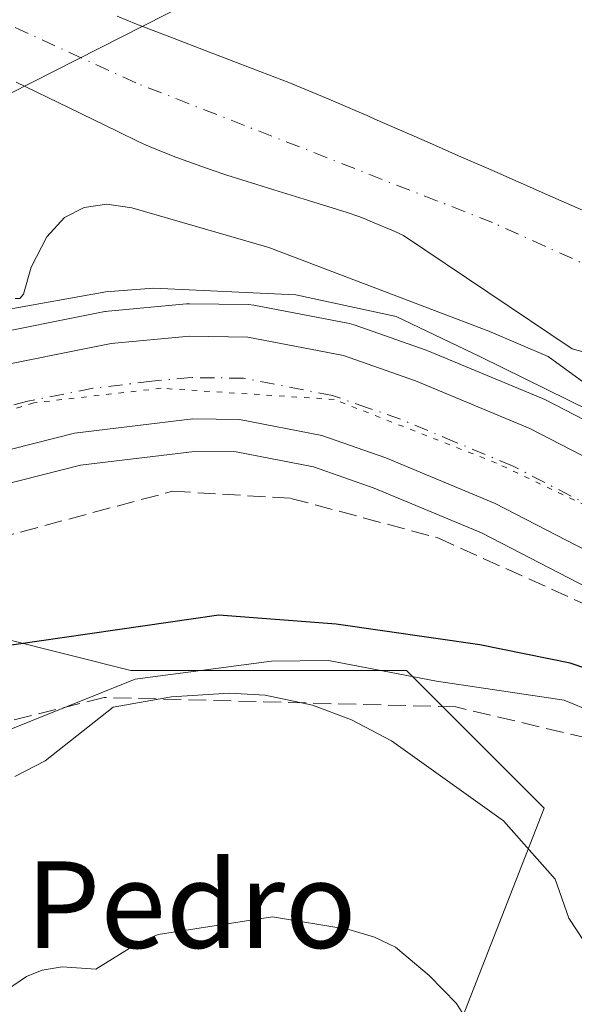
# Model space of a CAD drawing. Units: metres. Extents: x 654789 to 658248, y 4748682 to 4751073.
# Drawn here: x 655765 to 655816, y 4748771 to 4748862 of the extents above; entities that cross this region are included whole.
import ezdxf
from ezdxf.enums import TextEntityAlignment as Align

# ---------------------------------------------------------------- set-up
doc = ezdxf.new("R2010")
doc.units = ezdxf.units.M
doc.header["$MEASUREMENT"] = 0
for name, pattern in [('DGN Style 3', [2.307223, 1.648017, -0.659207]), ('DGN Style 4', [2.638475, 1.318413, -0.659207, 0.001648, -0.659207]), ('DGN Style 5', [1.153612, 0.494405, -0.659207])]:
    doc.linetypes.add(name, pattern=pattern)
for name, color, linetype, lineweight in [('Arbolado forestal CxS', 92, 'Continuous', 0), ('Carretera de calzada única Cxs', 7, 'Continuous', 13), ('Carretera de calzada única eje', 7, 'DGN Style 4', 0), ('Corriente natural Cxs', 4, 'Continuous', 13), ('Corriente natural eje', 4, 'DGN Style 4', 0), ('Curva de nivel maestra', 30, 'Continuous', 30), ('Curva de nivel normal', 30, 'Continuous', 0), ('Espacio natural protegido', 121, 'Continuous', 13), ('Espacio natural protegido CxS', 121, 'Continuous', 0), ('Núcleo urbano CxS', 7, 'Continuous', 0), ('Prado CxS', 92, 'Continuous', 0), ('Suelo desnudo CxS', 253, 'Continuous', 0), ('Talud superficial', 30, 'DGN Style 3', 0), ('Tendido', 6, 'Continuous', 0), ('Texto cartográfico', 7, 'Continuous', 0), ('Vía pecuaria eje', 92, 'DGN Style 5', 0)]:
    doc.layers.add(name, color=color, linetype=linetype, lineweight=lineweight)
doc.styles.add('Style-Arial', font='txt')

msp = doc.modelspace()

# ---------------------------------------------------------------- linework, layer by layer
at = {"layer": 'Arbolado forestal CxS', "color": 92, "linetype": 'Continuous', "lineweight": 0}
for points in [[(655764.7401, 4748856.0801, 716.9517), (655769.5801, 4748853.7301, 717.136), (655774.2101, 4748851.4901, 717.0628), (655775.9701, 4748850.6501, 717.2003), (655776.7701, 4748850.2801, 717.2589), (655778.0101, 4748849.7501, 717.3307), (655779.5101, 4748849.1701, 717.3709), (655780.6002, 4748848.7601, 717.3798), (655782.7602, 4748848.0001, 717.3297), (655784.2001, 4748847.5101, 717.1858), (655786.9801, 4748846.6401, 717.0469), (655788.5501, 4748846.1501, 717.0616), (655791.7601, 4748845.1601, 717.1546), (655795.3401, 4748844.0401, 717.1456), (655796.4001, 4748843.6701, 717.1031), (655796.8901, 4748843.4901, 717.0768), (655797.6801, 4748843.1701, 717.0253), (655799.6001, 4748842.3501, 716.8474), (655800.5302, 4748841.9401, 716.829), (655816.1076, 4748831.457, 718.1774), (655825.3152, 4748828.917, 717.3354)], [(655825.3152, 4748828.917, 717.3354), (655816.1076, 4748831.457, 718.1774), (655800.5302, 4748841.9401, 716.829), (655799.6001, 4748842.3501, 716.8474), (655797.6801, 4748843.1701, 717.0253), (655796.8901, 4748843.4901, 717.0768), (655796.4001, 4748843.6701, 717.1031), (655795.3401, 4748844.0401, 717.1456), (655791.7601, 4748845.1601, 717.1546), (655788.5501, 4748846.1501, 717.0616), (655786.9801, 4748846.6401, 717.0469), (655784.2001, 4748847.5101, 717.1858), (655782.7602, 4748848.0001, 717.3297), (655780.6002, 4748848.7601, 717.3798), (655779.5101, 4748849.1701, 717.3709), (655778.0101, 4748849.7501, 717.3307), (655776.7701, 4748850.2801, 717.2589), (655775.9701, 4748850.6501, 717.2003), (655774.2101, 4748851.4901, 717.0628), (655769.5801, 4748853.7301, 717.136), (655764.7401, 4748856.0801, 716.9517)], [(655843.9379, 4748811.1271, 720.4187), (655813.5959, 4748826.7861, 721.2687), (655813.3733, 4748826.8895, 721.3021), (655802.7833, 4748831.2995, 721.5846), (655802.6379, 4748831.3557, 721.6072), (655795.9797, 4748833.6823, 721.3103), (655795.5599, 4748833.7955, 721.2896), (655786.6955, 4748835.5101, 721.4439), (655786.1891, 4748835.5599, 721.4557), (655780.7795, 4748835.6299, 721.5953), (655780.483, 4748835.6173, 721.5978), (655773.2629, 4748834.9473, 721.4943), (655773.0191, 4748834.9145, 721.488), (655772.9555, 4748834.9027, 721.4865), (655760.9255, 4748832.5127, 721.5187)], [(655843.9379, 4748811.1271, 720.4187), (655813.5959, 4748826.7861, 721.2687), (655813.3733, 4748826.8895, 721.3021), (655802.7833, 4748831.2995, 721.5846), (655802.6379, 4748831.3557, 721.6072), (655795.9797, 4748833.6823, 721.3103), (655795.5599, 4748833.7955, 721.2896), (655786.6955, 4748835.5101, 721.4439), (655786.1891, 4748835.5599, 721.4557), (655780.7795, 4748835.6299, 721.5953), (655780.483, 4748835.6173, 721.5978), (655773.2629, 4748834.9473, 721.4943), (655773.0191, 4748834.9145, 721.488), (655772.9555, 4748834.9027, 721.4865), (655760.9255, 4748832.5127, 721.5187)], [(655737.076, 4748702.48, 746.593), (655732.5439, 4748711.5445, 745.4196), (655736.0153, 4748726.5855, 744.5054), (655762.6265, 4748734.6843, 746.4292), (655784.6097, 4748746.2541, 747.0107), (655803.1219, 4748762.4519, 742.0418), (655813.5355, 4748789.0629, 733.5513), (655800.8087, 4748801.7899, 727.7126), (655775.3545, 4748801.7901, 727.0121), (655751.5307, 4748807.7465, 721.5386), (655736.4489, 4748799.1315, 721.5973)]]:
    msp.add_polyline3d(points, dxfattribs=at)
msp.add_polyline3d([(655737.0761, 4748702.4799, 746.593), (655685.3207, 4748701.3008, 723.8474), (655690.4671, 4748727.6049, 722.7588), (655692.3345, 4748733.9157, 722.1124), (655694.9847, 4748740.4159, 722.744), (655703.5535, 4748758.3439, 722.6447), (655706.9753, 4748764.0053, 722.1801), (655712.6391, 4748771.8739, 721.8632), (655720.6999, 4748781.9227, 721.5708), (655728.6223, 4748790.9727, 721.5423), (655736.4489, 4748799.1315, 721.5973), (655751.5307, 4748807.7465, 721.5386), (655775.3545, 4748801.7901, 727.0121), (655800.8087, 4748801.7899, 727.7126), (655813.5355, 4748789.0629, 733.5513), (655803.1219, 4748762.4519, 742.0418), (655784.6097, 4748746.2541, 747.0107), (655762.6265, 4748734.6843, 746.4292), (655736.0153, 4748726.5855, 744.5054), (655732.5439, 4748711.5445, 745.4196)], close=True, dxfattribs=at)
at = {"layer": 'Carretera de calzada única Cxs', "color": 7, "linetype": 'Continuous', "lineweight": 13}
for points in [[(655761.5101, 4748829.5701, 722.497), (655773.5401, 4748831.9601, 722.834), (655780.7601, 4748832.6301, 722.3536), (655786.1501, 4748832.5601, 722.0287), (655794.9901, 4748830.8501, 721.9894), (655801.6301, 4748828.5301, 721.9996), (655812.2201, 4748824.1201, 722.106), (655847.3501, 4748805.9901, 723.3228), (655854.5001, 4748802.5701, 723.6511), (655865.9201, 4748797.5301, 723.854), (655874.1901, 4748794.3801, 723.5906), (655881.3401, 4748792.1201, 723.5294), (655887.7201, 4748790.6201, 723.6361)], [(655761.5101, 4748829.5701, 722.497), (655773.5401, 4748831.9601, 722.834), (655780.7601, 4748832.6301, 722.3536), (655786.1501, 4748832.5601, 722.0287), (655794.9901, 4748830.8501, 721.9894), (655801.6301, 4748828.5301, 721.9996), (655812.2201, 4748824.1201, 722.106), (655847.3501, 4748805.9901, 723.3228), (655854.5001, 4748802.5701, 723.6511), (655865.9201, 4748797.5301, 723.854), (655874.1901, 4748794.3801, 723.5906), (655881.3401, 4748792.1201, 723.5294), (655887.7201, 4748790.6201, 723.6361)], [(655857.4101, 4748792.9601, 723.4513), (655851.3101, 4748795.6501, 723.3581), (655843.9601, 4748799.1701, 723.0965), (655809.0101, 4748817.2101, 721.924), (655798.9101, 4748821.4201, 721.629), (655793.0001, 4748823.4801, 721.4611), (655785.3701, 4748824.9601, 721.3517), (655781.0601, 4748825.0101, 721.2882), (655770.1401, 4748823.7001, 721.2207), (655760.5301, 4748821.2701, 721.1878), (655751.0001, 4748816.6301, 721.1339), (655747.7101, 4748814.3801, 721.1378), (655742.9001, 4748810.1901, 721.2371), (655726.4101, 4748793.0001, 721.481), (655718.4001, 4748783.8501, 721.6654), (655710.2501, 4748773.6901, 722.2364), (655704.4701, 4748765.6601, 723.9073), (655700.9101, 4748759.7701, 722.718), (655692.2401, 4748741.6301, 722.3017), (655689.5001, 4748734.9101, 722.9656), (655687.5501, 4748728.3201, 722.4502), (655682.2504, 4748701.2309, 723.1003)], [(655886.3301, 4748783.1301, 724.1435), (655879.3101, 4748784.7801, 723.9805), (655871.6901, 4748787.1901, 723.8504), (655863.1501, 4748790.4401, 723.7064), (655861.1397, 4748791.3201, 723.625), (655857.4101, 4748792.9601, 723.4513), (655851.3101, 4748795.6501, 723.3581), (655843.9601, 4748799.1701, 723.0965), (655809.0101, 4748817.2101, 721.924), (655798.9101, 4748821.4201, 721.629), (655793.0001, 4748823.4801, 721.4611), (655785.3701, 4748824.9601, 721.3517), (655781.0601, 4748825.0101, 721.2882), (655770.1401, 4748823.7001, 721.2207), (655760.5301, 4748821.2701, 721.1878)]]:
    msp.add_polyline3d(points, dxfattribs=at)
at = {"layer": 'Carretera de calzada única eje', "color": 7, "linetype": 'DGN Style 4', "lineweight": 0}
msp.add_polyline3d([(655861.6601, 4748795.2401, 723.4103), (655855.9501, 4748797.7601, 723.2859), (655852.9001, 4748799.1101, 723.2396), (655849.3301, 4748800.8201, 723.1109), (655845.6501, 4748802.5801, 722.9626), (655828.1801, 4748811.6001, 722.4314), (655810.6101, 4748820.6601, 722.0403), (655805.3201, 4748822.8701, 721.9057), (655800.2701, 4748824.9701, 721.8273), (655797.3101, 4748826.0001, 721.7589), (655793.9901, 4748827.1601, 721.698), (655785.7601, 4748828.7601, 721.6252), (655783.0601, 4748828.7901, 721.5963), (655780.9101, 4748828.8201, 721.6288), (655777.3001, 4748828.4801, 721.6223), (655771.8401, 4748827.8301, 721.4804), (655765.8201, 4748826.6301, 721.3841), (655761.0201, 4748825.4201, 721.3486)], dxfattribs=at)
at = {"layer": 'Corriente natural Cxs', "color": 4, "linetype": 'Continuous', "lineweight": 13}
for points in [[(655774.0701, 4748862.1601, 717.0227), (655775.8801, 4748861.4501, 717.1959), (655778.9601, 4748860.2601, 717.295), (655782.6201, 4748858.8601, 717.117), (655787.3701, 4748857.0401, 717.0577), (655789.9401, 4748856.0401, 717.2033), (655792.1601, 4748855.1401, 717.2176), (655793.4101, 4748854.6201, 717.1532), (655795.3601, 4748853.7801, 717.0241), (655796.0801, 4748853.4801, 716.98), (655797.1801, 4748853.0001, 716.9061), (655797.9001, 4748852.6801, 716.8619), (655802.2201, 4748850.7901, 716.8752), (655803.2101, 4748850.3601, 716.8946), (655805.6301, 4748849.2901, 716.9243), (655808.4101, 4748848.0701, 716.9017), (655813.8401, 4748845.6901, 716.9972), (655819.1001, 4748843.3701, 716.8002)], [(655774.0701, 4748862.1601, 717.0227), (655775.8801, 4748861.4501, 717.1959), (655778.9601, 4748860.2601, 717.295), (655782.6201, 4748858.8601, 717.117), (655787.3701, 4748857.0401, 717.0577), (655789.9401, 4748856.0401, 717.2033), (655792.1601, 4748855.1401, 717.2176), (655793.4101, 4748854.6201, 717.1532), (655795.3601, 4748853.7801, 717.0241), (655796.0801, 4748853.4801, 716.98), (655797.1801, 4748853.0001, 716.9061), (655797.9001, 4748852.6801, 716.8619), (655802.2201, 4748850.7901, 716.8752), (655803.2101, 4748850.3601, 716.8946), (655805.6301, 4748849.2901, 716.9243), (655808.4101, 4748848.0701, 716.9017), (655813.8401, 4748845.6901, 716.9972), (655819.1001, 4748843.3701, 716.8002)], [(655825.3152, 4748828.917, 717.3354), (655816.1076, 4748831.457, 718.1774), (655800.5302, 4748841.9401, 716.829), (655799.6001, 4748842.3501, 716.8474), (655797.6801, 4748843.1701, 717.0253), (655796.8901, 4748843.4901, 717.0768), (655796.4001, 4748843.6701, 717.1031), (655795.3401, 4748844.0401, 717.1456), (655791.7601, 4748845.1601, 717.1546), (655788.5501, 4748846.1501, 717.0616), (655786.9801, 4748846.6401, 717.0469), (655784.2001, 4748847.5101, 717.1858), (655782.7602, 4748848.0001, 717.3297), (655780.6002, 4748848.7601, 717.3798), (655779.5101, 4748849.1701, 717.3709), (655778.0101, 4748849.7501, 717.3307), (655776.7701, 4748850.2801, 717.2589), (655775.9701, 4748850.6501, 717.2003), (655774.2101, 4748851.4901, 717.0628), (655769.5801, 4748853.7301, 717.136), (655764.7401, 4748856.0801, 716.9517)], [(655825.3152, 4748828.917, 717.3354), (655816.1076, 4748831.457, 718.1774), (655800.5302, 4748841.9401, 716.829), (655799.6001, 4748842.3501, 716.8474), (655797.6801, 4748843.1701, 717.0253), (655796.8901, 4748843.4901, 717.0768), (655796.4001, 4748843.6701, 717.1031), (655795.3401, 4748844.0401, 717.1456), (655791.7601, 4748845.1601, 717.1546), (655788.5501, 4748846.1501, 717.0616), (655786.9801, 4748846.6401, 717.0469), (655784.2001, 4748847.5101, 717.1858), (655782.7602, 4748848.0001, 717.3297), (655780.6002, 4748848.7601, 717.3798), (655779.5101, 4748849.1701, 717.3709), (655778.0101, 4748849.7501, 717.3307), (655776.7701, 4748850.2801, 717.2589), (655775.9701, 4748850.6501, 717.2003), (655774.2101, 4748851.4901, 717.0628), (655769.5801, 4748853.7301, 717.136), (655764.7401, 4748856.0801, 716.9517)]]:
    msp.add_polyline3d(points, dxfattribs=at)
at = {"layer": 'Corriente natural eje', "color": 4, "linetype": 'DGN Style 4', "lineweight": 0}
msp.add_polyline3d([(655895.16, 4748808.2475, 717.7297), (655887.4401, 4748807.5201, 717.7098), (655882.4601, 4748807.5801, 717.5426), (655877.4801, 4748808.1601, 717.8134), (655857.7002, 4748811.4545, 718.1032), (655845.9527, 4748816.0583, 717.865), (655834.6814, 4748826.8533, 716.6536), (655821.1255, 4748837.5449, 715.7699), (655808.7701, 4748843.1201, 716.0396), (655775.8001, 4748856.0201, 716.4903), (655748.0701, 4748868.7501, 716.0694)], dxfattribs=at)
at = {"layer": 'Curva de nivel maestra', "color": 30, "linetype": 'Continuous', "lineweight": 30, "elevation": 725, "flags": 128}
msp.add_lwpolyline([(655883.08, 4748772.7701), (655878.78, 4748773.5701), (655874.82, 4748775.4101), (655869.31, 4748780.1001), (655865.05, 4748783.2201), (655862.11, 4748782.8701), (655859.22, 4748781.2901), (655858.27, 4748781.3001), (655855.59, 4748782.4401), (655850.8, 4748785.3301), (655846.82, 4748786.0701), (655842.59, 4748787.7401), (655834.84, 4748789.3601), (655833.84, 4748789.9801), (655832.67, 4748791.3401), (655830.61, 4748793.2801), (655827.36, 4748795.4901), (655823.98, 4748798.8201), (655820.74, 4748800.8201), (655815.92, 4748802.4701), (655807.58, 4748804.1601), (655794.3, 4748806.0501), (655783.49, 4748806.8901), (655762.17, 4748803.8101)], dxfattribs=at)
at = {"layer": 'Curva de nivel normal', "color": 30, "linetype": 'Continuous', "lineweight": 0, "flags": 128}
for points, elevation in [([(655821.18, 4748825.48), (655813.89, 4748830.75), (655808.43, 4748833.1), (655788.09, 4748840.82), (655775.45, 4748844.48), (655773.14, 4748844.82), (655771.04, 4748844.52), (655769.23, 4748843.58), (655767.6, 4748841.8), (655766.13, 4748839.02), (655765.42, 4748836.53), (655765.08, 4748836.12), (655764.67, 4748836.13)], 720), ([(655854.29, 4748768.84), (655849.08, 4748773.34), (655845.03, 4748774.87), (655837.88, 4748776.62), (655832.38, 4748778.94), (655828.78, 4748782.49), (655824.67, 4748785.85), (655823.63, 4748788.09), (655822.83, 4748792.38), (655822.23, 4748794.01), (655821.24, 4748795.15), (655817.15, 4748798.32), (655815.39, 4748799.03), (655803.59, 4748800.79), (655793.6, 4748802.71), (655788.35, 4748802.63), (655775.74, 4748800.98), (655762.99, 4748795.86)], 730), ([(655882.62, 4748727.26), (655875.64, 4748732.58), (655863.75, 4748745.25), (655857.22, 4748750.71), (655843.96, 4748759.87), (655837.75, 4748761.92), (655834.43, 4748763.44), (655829.36, 4748766.58), (655825.82, 4748769.21), (655817.86, 4748775.8), (655815.82, 4748778.91), (655814.56, 4748782.53), (655809.76, 4748787.91), (655799.44, 4748795.28), (655795.74, 4748797.22), (655792.12, 4748798.57), (655787.75, 4748799.51), (655784.44, 4748799.68), (655779.11, 4748799.35), (655773.71, 4748798.4), (655767.44, 4748793.43), (655764.63, 4748791.99)], 735), ([(655763.25, 4748771.87), (655765.71, 4748773.54), (655767.14, 4748774.13), (655769, 4748774.42), (655772.12, 4748774.23), (655776.07, 4748776.68), (655777.86, 4748777.41), (655788.42, 4748779.04), (655795.48, 4748777.88), (655797.87, 4748777.18), (655799.8, 4748776.25), (655802.9, 4748773.62), (655805.42, 4748771.04), (655806.37, 4748769.58)], 740)]:
    msp.add_lwpolyline(points, dxfattribs=dict(at, elevation=elevation))
at = {"layer": 'Espacio natural protegido', "color": 121, "linetype": 'Continuous', "lineweight": 13, "flags": 128}
msp.add_lwpolyline([(655763.7535, 4748835.058), (655773.0474, 4748836.7269), (655777.4363, 4748837.0718), (655790.59, 4748836.4626), (655799.8639, 4748834.4686), (655807.6637, 4748830.7475), (655823.9053, 4748822.7365), (655836.7989, 4748816.2344), (655838.3909, 4748815.5074), (655855.3735, 4748807.8563), (655870.8651, 4748802.2772), (655874.7541, 4748801.3792), (655878.192, 4748800.6612), (655894.2037, 4748799.599)], dxfattribs=at)
at = {"layer": 'Espacio natural protegido CxS', "color": 121, "linetype": 'Continuous', "lineweight": 0, "flags": 128}
msp.add_lwpolyline([(655894.2037, 4748799.599), (655878.192, 4748800.6612), (655874.7541, 4748801.3792), (655870.8651, 4748802.2772), (655855.3735, 4748807.8563), (655838.3909, 4748815.5074), (655836.7989, 4748816.2344), (655823.9053, 4748822.7365), (655807.6637, 4748830.7475), (655799.8639, 4748834.4686), (655790.59, 4748836.4626), (655777.4363, 4748837.0718), (655773.0474, 4748836.7269), (655763.7535, 4748835.058)], dxfattribs=at)
at = {"layer": 'Núcleo urbano CxS', "color": 7, "linetype": 'Continuous', "lineweight": 0}
for points in [[(655760.9255, 4748832.5127, 721.5187), (655772.9555, 4748834.9027, 721.4865), (655773.0191, 4748834.9145, 721.488), (655773.2629, 4748834.9473, 721.4943), (655780.483, 4748835.6173, 721.5978), (655780.7795, 4748835.6299, 721.5953), (655786.1891, 4748835.5599, 721.4557), (655786.6955, 4748835.5101, 721.4439), (655795.5599, 4748833.7955, 721.2896), (655795.9797, 4748833.6823, 721.3103), (655802.6379, 4748831.3557, 721.6072), (655802.7833, 4748831.2995, 721.5846), (655813.3733, 4748826.8895, 721.3021), (655813.5959, 4748826.7861, 721.2687), (655843.9379, 4748811.1271, 720.4187), (655848.6855, 4748808.6769, 720.6843), (655855.7533, 4748805.2963, 721.1922), (655867.0605, 4748800.3061, 722.1009), (655875.1769, 4748797.2145, 722.9413), (655882.1367, 4748795.0147, 723.1192), (655888.2661, 4748793.5735, 723.0089)], [(655843.9379, 4748811.1271, 720.4187), (655813.5959, 4748826.7861, 721.2687), (655813.3733, 4748826.8895, 721.3021), (655802.7833, 4748831.2995, 721.5846), (655802.6379, 4748831.3557, 721.6072), (655795.9797, 4748833.6823, 721.3103), (655795.5599, 4748833.7955, 721.2896), (655786.6955, 4748835.5101, 721.4439), (655786.1891, 4748835.5599, 721.4557), (655780.7795, 4748835.6299, 721.5953), (655780.483, 4748835.6173, 721.5978), (655773.2629, 4748834.9473, 721.4943), (655773.0191, 4748834.9145, 721.488), (655772.9555, 4748834.9027, 721.4865), (655760.9255, 4748832.5127, 721.5187)], [(655885.6437, 4748780.2097, 724.1598), (655878.6237, 4748781.8597, 724.0204), (655878.4055, 4748781.9197, 724.0123), (655870.7855, 4748784.3297, 724.0019), (655870.6435, 4748784.3787, 724.0058), (655862.0831, 4748787.6363, 723.7296), (655861.9469, 4748787.6919, 723.7286), (655859.9347, 4748788.5729, 723.6994), (655856.2011, 4748790.2145, 723.6091), (655852.6329, 4748791.7881, 723.4244), (655850.0997, 4748792.9051, 723.4021), (655850.0143, 4748792.9443, 723.4032), (655842.6643, 4748796.4643, 723.1975), (655842.5841, 4748796.5043, 723.191), (655807.7429, 4748814.4881, 721.8072), (655797.8383, 4748818.6167, 721.4081), (655792.2167, 4748820.5761, 721.3587), (655785.0645, 4748821.9635, 721.2047), (655781.2221, 4748822.0081, 721.1493), (655770.6887, 4748820.7445, 721.154), (655761.5653, 4748818.4375, 721.0635)], [(655885.8091, 4748780.1757, 724.161), (655885.6437, 4748780.2097, 724.1598), (655878.6237, 4748781.8597, 724.0204), (655878.4055, 4748781.9197, 724.0123), (655870.7855, 4748784.3297, 724.0019), (655870.6435, 4748784.3787, 724.0058), (655862.0831, 4748787.6363, 723.7296), (655861.9469, 4748787.6919, 723.7286), (655859.9347, 4748788.5729, 723.6994), (655856.2011, 4748790.2145, 723.6091), (655852.6329, 4748791.7881, 723.4244), (655850.0997, 4748792.9051, 723.4021), (655850.0143, 4748792.9443, 723.4032), (655842.6643, 4748796.4643, 723.1975), (655842.5841, 4748796.5043, 723.191), (655807.7429, 4748814.4881, 721.8072), (655797.8383, 4748818.6167, 721.4081), (655792.2167, 4748820.5761, 721.3587), (655785.0645, 4748821.9635, 721.2047), (655781.2221, 4748822.0081, 721.1493), (655770.6887, 4748820.7445, 721.154), (655761.5653, 4748818.4375, 721.0635)]]:
    msp.add_polyline3d(points, dxfattribs=at)
at = {"layer": 'Prado CxS', "color": 92, "linetype": 'Continuous', "lineweight": 0}
for points in [[(655819.1001, 4748843.3701, 716.8002), (655813.8401, 4748845.6901, 716.9972), (655808.4101, 4748848.0701, 716.9017), (655805.6301, 4748849.2901, 716.9243), (655803.2101, 4748850.3601, 716.8946), (655802.2201, 4748850.7901, 716.8752), (655797.9001, 4748852.6801, 716.8619), (655797.1801, 4748853.0001, 716.9061), (655796.0801, 4748853.4801, 716.98), (655795.3601, 4748853.7801, 717.0241), (655793.4101, 4748854.6201, 717.1532), (655792.1601, 4748855.1401, 717.2176), (655789.9401, 4748856.0401, 717.2033), (655787.3701, 4748857.0401, 717.0577), (655782.6201, 4748858.8601, 717.117), (655778.9601, 4748860.2601, 717.295), (655775.8801, 4748861.4501, 717.1959), (655774.0701, 4748862.1601, 717.0227)], [(655819.1001, 4748843.3701, 716.8002), (655813.8401, 4748845.6901, 716.9972), (655808.4101, 4748848.0701, 716.9017), (655805.6301, 4748849.2901, 716.9243), (655803.2101, 4748850.3601, 716.8946), (655802.2201, 4748850.7901, 716.8752), (655797.9001, 4748852.6801, 716.8619), (655797.1801, 4748853.0001, 716.9061), (655796.0801, 4748853.4801, 716.98), (655795.3601, 4748853.7801, 717.0241), (655793.4101, 4748854.6201, 717.1532), (655792.1601, 4748855.1401, 717.2176), (655789.9401, 4748856.0401, 717.2033), (655787.3701, 4748857.0401, 717.0577), (655782.6201, 4748858.8601, 717.117), (655778.9601, 4748860.2601, 717.295), (655775.8801, 4748861.4501, 717.1959), (655774.0701, 4748862.1601, 717.0227)], [(655761.5653, 4748818.4375, 721.0635), (655770.6887, 4748820.7445, 721.154), (655781.2221, 4748822.0081, 721.1493), (655785.0645, 4748821.9635, 721.2047), (655792.2167, 4748820.5761, 721.3587), (655797.8383, 4748818.6167, 721.4081), (655807.7429, 4748814.4881, 721.8072), (655842.5841, 4748796.5043, 723.191), (655842.6643, 4748796.4643, 723.1975), (655850.0143, 4748792.9443, 723.4032), (655850.0997, 4748792.9051, 723.4021), (655852.6329, 4748791.7881, 723.4244), (655856.2011, 4748790.2145, 723.6091), (655859.9347, 4748788.5729, 723.6994), (655861.9469, 4748787.6919, 723.7286), (655862.0831, 4748787.6363, 723.7296), (655870.6435, 4748784.3787, 724.0058), (655870.7855, 4748784.3297, 724.0019), (655878.4055, 4748781.9197, 724.0123), (655878.6237, 4748781.8597, 724.0204), (655885.6437, 4748780.2097, 724.1598)], [(655885.8091, 4748780.1757, 724.161), (655885.6437, 4748780.2097, 724.1598), (655878.6237, 4748781.8597, 724.0204), (655878.4055, 4748781.9197, 724.0123), (655870.7855, 4748784.3297, 724.0019), (655870.6435, 4748784.3787, 724.0058), (655862.0831, 4748787.6363, 723.7296), (655861.9469, 4748787.6919, 723.7286), (655859.9347, 4748788.5729, 723.6994), (655856.2011, 4748790.2145, 723.6091), (655852.6329, 4748791.7881, 723.4244), (655850.0997, 4748792.9051, 723.4021), (655850.0143, 4748792.9443, 723.4032), (655842.6643, 4748796.4643, 723.1975), (655842.5841, 4748796.5043, 723.191), (655807.7429, 4748814.4881, 721.8072), (655797.8383, 4748818.6167, 721.4081), (655792.2167, 4748820.5761, 721.3587), (655785.0645, 4748821.9635, 721.2047), (655781.2221, 4748822.0081, 721.1493), (655770.6887, 4748820.7445, 721.154), (655761.5653, 4748818.4375, 721.0635)], [(655737.076, 4748702.48, 746.593), (655732.5439, 4748711.5445, 745.4196), (655736.0153, 4748726.5855, 744.5054), (655762.6265, 4748734.6843, 746.4292), (655784.6097, 4748746.2541, 747.0107), (655803.1219, 4748762.4519, 742.0418), (655813.5355, 4748789.0629, 733.5513), (655800.8087, 4748801.7899, 727.7126), (655775.3545, 4748801.7901, 727.0121), (655751.5307, 4748807.7465, 721.5386), (655736.4489, 4748799.1315, 721.5973)], [(655762.6265, 4748734.6843, 746.4292), (655784.6097, 4748746.2541, 747.0107), (655803.1219, 4748762.4519, 742.0418), (655813.5355, 4748789.0629, 733.5513), (655800.8087, 4748801.7899, 727.7126), (655775.3545, 4748801.7901, 727.0121), (655751.5307, 4748807.7465, 721.5386)]]:
    msp.add_polyline3d(points, dxfattribs=at)
at = {"layer": 'Suelo desnudo CxS', "color": 253, "linetype": 'Continuous', "lineweight": 0}
for points in [[(655774.0701, 4748862.1601, 717.0227), (655775.8801, 4748861.4501, 717.1959), (655778.9601, 4748860.2601, 717.295), (655782.6201, 4748858.8601, 717.117), (655787.3701, 4748857.0401, 717.0577), (655789.9401, 4748856.0401, 717.2033), (655792.1601, 4748855.1401, 717.2176), (655793.4101, 4748854.6201, 717.1532), (655795.3601, 4748853.7801, 717.0241), (655796.0801, 4748853.4801, 716.98), (655797.1801, 4748853.0001, 716.9061), (655797.9001, 4748852.6801, 716.8619), (655802.2201, 4748850.7901, 716.8752), (655803.2101, 4748850.3601, 716.8946), (655805.6301, 4748849.2901, 716.9243), (655808.4101, 4748848.0701, 716.9017), (655813.8401, 4748845.6901, 716.9972), (655819.1001, 4748843.3701, 716.8002)], [(655819.1001, 4748843.3701, 716.8002), (655813.8401, 4748845.6901, 716.9972), (655808.4101, 4748848.0701, 716.9017), (655805.6301, 4748849.2901, 716.9243), (655803.2101, 4748850.3601, 716.8946), (655802.2201, 4748850.7901, 716.8752), (655797.9001, 4748852.6801, 716.8619), (655797.1801, 4748853.0001, 716.9061), (655796.0801, 4748853.4801, 716.98), (655795.3601, 4748853.7801, 717.0241), (655793.4101, 4748854.6201, 717.1532), (655792.1601, 4748855.1401, 717.2176), (655789.9401, 4748856.0401, 717.2033), (655787.3701, 4748857.0401, 717.0577), (655782.6201, 4748858.8601, 717.117), (655778.9601, 4748860.2601, 717.295), (655775.8801, 4748861.4501, 717.1959), (655774.0701, 4748862.1601, 717.0227)], [(655825.3152, 4748828.917, 717.3354), (655816.1076, 4748831.457, 718.1774), (655800.5302, 4748841.9401, 716.829), (655799.6001, 4748842.3501, 716.8474), (655797.6801, 4748843.1701, 717.0253), (655796.8901, 4748843.4901, 717.0768), (655796.4001, 4748843.6701, 717.1031), (655795.3401, 4748844.0401, 717.1456), (655791.7601, 4748845.1601, 717.1546), (655788.5501, 4748846.1501, 717.0616), (655786.9801, 4748846.6401, 717.0469), (655784.2001, 4748847.5101, 717.1858), (655782.7602, 4748848.0001, 717.3297), (655780.6002, 4748848.7601, 717.3798), (655779.5101, 4748849.1701, 717.3709), (655778.0101, 4748849.7501, 717.3307), (655776.7701, 4748850.2801, 717.2589), (655775.9701, 4748850.6501, 717.2003), (655774.2101, 4748851.4901, 717.0628), (655769.5801, 4748853.7301, 717.136), (655764.7401, 4748856.0801, 716.9517)], [(655825.3152, 4748828.917, 717.3354), (655816.1076, 4748831.457, 718.1774), (655800.5302, 4748841.9401, 716.829), (655799.6001, 4748842.3501, 716.8474), (655797.6801, 4748843.1701, 717.0253), (655796.8901, 4748843.4901, 717.0768), (655796.4001, 4748843.6701, 717.1031), (655795.3401, 4748844.0401, 717.1456), (655791.7601, 4748845.1601, 717.1546), (655788.5501, 4748846.1501, 717.0616), (655786.9801, 4748846.6401, 717.0469), (655784.2001, 4748847.5101, 717.1858), (655782.7602, 4748848.0001, 717.3297), (655780.6002, 4748848.7601, 717.3798), (655779.5101, 4748849.1701, 717.3709), (655778.0101, 4748849.7501, 717.3307), (655776.7701, 4748850.2801, 717.2589), (655775.9701, 4748850.6501, 717.2003), (655774.2101, 4748851.4901, 717.0628), (655769.5801, 4748853.7301, 717.136), (655764.7401, 4748856.0801, 716.9517)]]:
    msp.add_polyline3d(points, dxfattribs=at)
at = {"layer": 'Talud superficial', "color": 30, "linetype": 'DGN Style 3', "lineweight": 0}
msp.add_polyline3d([(655834.4539, 4748800.1415, 724.5156), (655848.995, 4748788.0974, 725.1451), (655805.3768, 4748798.4131, 743.6199), (655772.8882, 4748799.296, 737.1188), (655746.2462, 4748792.691, 735.4364), (655727.4409, 4748773.9946, 732.7536), (655701.9768, 4748743.4974, 732.8194), (655695.0536, 4748701.5225, 736.9626), (655684.5566, 4748701.2834, 725.0406), (655688.9879, 4748723.4397, 724.6811), (655695.6025, 4748741.6299, 724.8807), (655707.4537, 4748762.4383, 732.71), (655737.8808, 4748797.1649, 724.0823), (655760.7012, 4748813.3707, 722.2539), (655779.2221, 4748818.3316, 721.6371), (655790.1361, 4748817.6702, 721.7754), (655803.6961, 4748814.0321, 722.3672)], close=True, dxfattribs=at)
for points in [[(655684.5566, 4748701.2834, 722.8412), (655688.9879, 4748723.4397, 722.8284), (655695.6025, 4748741.6299, 722.6658), (655707.4537, 4748762.4383, 722.5415), (655737.8808, 4748797.1649, 722.1615), (655760.7012, 4748813.3707, 721.5664), (655779.2221, 4748818.3316, 721.2363), (655790.1361, 4748817.6702, 721.3163), (655803.6961, 4748814.0321, 721.749), (655834.4539, 4748800.1415, 722.991), (655848.995, 4748788.0974, 724.1712)], [(655848.995, 4748788.0974, 724.1712), (655805.3768, 4748798.4131, 731.5953), (655772.8882, 4748799.296, 729.224), (655746.2462, 4748792.691, 730.1344), (655727.4409, 4748773.9946, 729.8376), (655701.9768, 4748743.4974, 726.7324), (655695.0536, 4748701.5225, 728.3308)]]:
    msp.add_polyline3d(points, dxfattribs=at)
at = {"layer": 'Tendido', "color": 6, "linetype": 'Continuous', "lineweight": 0}
msp.add_polyline3d([(655605.9703, 4748699.493, 719.0292), (655641.8, 4748790.74, 722.82), (655720.8512, 4748833.083, 721.4132), (655836.3467, 4748891.6532, 720.5298), (655935.55, 4748942.27, 723.9519), (655926.64, 4749044.86, 724.6951)], dxfattribs=at)
at = {"layer": 'Vía pecuaria eje', "color": 92, "linetype": 'DGN Style 5', "lineweight": 0}
msp.add_polyline3d([(655984.5537, 4748829.2026, 724.7272), (655974.8113, 4748815.5237, 724.7249), (655960.3072, 4748802.9031, 724.6841), (655943.5117, 4748793.966, 724.5358), (655927.7999, 4748788.2789, 724.429), (655913.998, 4748785.9846, 724.2821), (655901.9004, 4748785.5815, 724.1285), (655885.2426, 4748787.6127, 723.8196), (655873.6273, 4748791.1237, 723.5682), (655857.9146, 4748797.3247, 723.282), (655835.1003, 4748808.6416, 722.6246), (655809.1223, 4748820.9221, 721.9906), (655794.1403, 4748826.7961, 721.6838), (655778.1424, 4748827.8293, 721.4568), (655766.3723, 4748826.4889, 721.3755), (655754.1355, 4748822.7132, 721.3072), (655742.6998, 4748814.9925, 721.3129), (655731.6673, 4748805.7045, 721.4009), (655716.3402, 4748788.3766, 721.7804), (655702.625, 4748769.3805, 722.0337), (655688.8675, 4748744.6528, 722.3084), (655680.2465, 4748719.228, 723.0806), (655676.9427, 4748701.11, 722.7443)], dxfattribs=at)

# ---------------------------------------------------------------- texts
at = {"layer": 'Texto cartográfico', "color": 7, "linetype": 'Continuous', "lineweight": 0, "style": 'Style-Arial'}
msp.add_text('San Pedro', height=8, dxfattribs=at).set_placement((655770.0389, 4748780.1702), align=Align.MIDDLE_CENTER)

doc.saveas('drawing.dxf')
